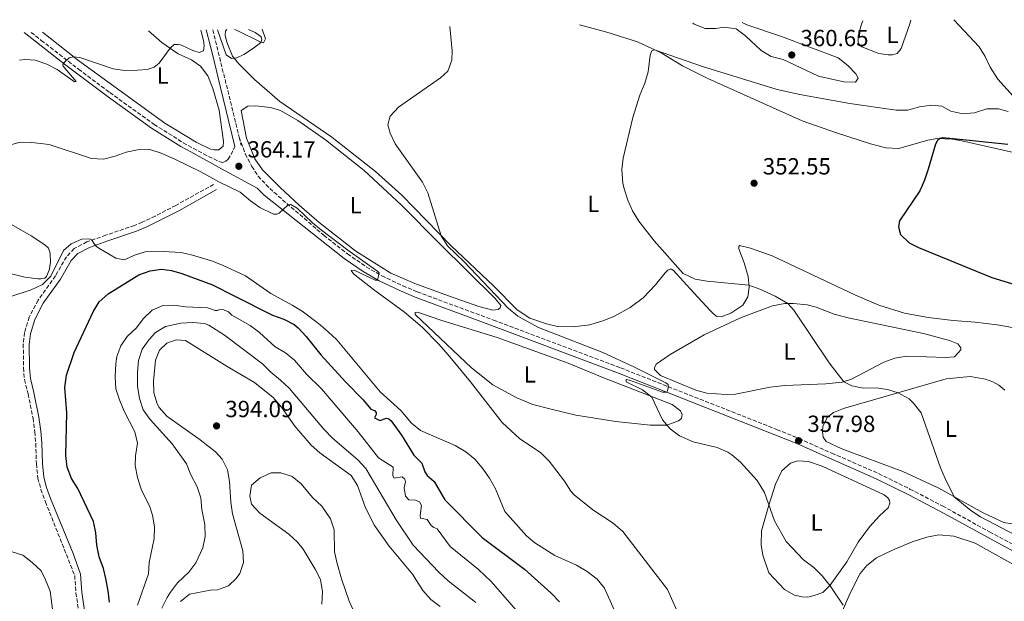
# Model space of a CAD drawing. Units: metres. Extents: x 594274 to 597756, y 4694370 to 4696729.
# Drawn here: x 596308 to 596730, y 4696467 to 4696716 of the extents above; entities that cross this region are included whole.
import ezdxf
from ezdxf.enums import TextEntityAlignment as Align

# ---------------------------------------------------------------- set-up
doc = ezdxf.new("R2010")
doc.units = ezdxf.units.M
doc.header["$MEASUREMENT"] = 0
doc.linetypes.add('DGN Style 3', pattern=[2.435890702152634, 1.739921930109024, -0.6959687720436097])
for name, color, linetype, lineweight in [('Camino', 7, 'DGN Style 3', 0), ('Cota de punto acotado terreno', 7, 'Continuous', 0), ('Curva de nivel directora', 30, 'Continuous', 30), ('Curva de nivel intermedia', 30, 'Continuous', 0), ('Etiqueta de uso rústico', 92, 'Continuous', 0), ('Línea de cambio de uso (parcela vista)', 92, 'Continuous', 0), ('Margen derecho', 7, 'Continuous', 0), ('Punto acotado terreno (símbolo)', 7, 'Continuous', 0)]:
    doc.layers.add(name, color=color, linetype=linetype, lineweight=lineweight)
doc.styles.add('Style-Arial', font='arial.ttf')

# ---------------------------------------------------------------- blocks, each defined once
blk = doc.blocks.new('5PATER')
at = {"layer": 'Punto acotado terreno (símbolo)', "linetype": 'Continuous', "lineweight": 0}
h = blk.add_hatch(color=51, dxfattribs=at)
edge = h.paths.add_edge_path()
edge.add_ellipse((0, 0), major_axis=(-0.1095731443231308, -0.1110710700762829), ratio=0.9994222409660317, start_angle=0, end_angle=360)

msp = doc.modelspace()

# ---------------------------------------------------------------- linework, layer by layer
at = {"layer": 'Camino', "color": 7, "linetype": 'DGN Style 3', "lineweight": 0, "extrusion": (0.8455088457135099, 0.2403354079712882, 0.4768161946657039), "elevation": 1633212.048000509, "flags": 128}
msp.add_lwpolyline([(4354680.829087919, -885527.5727427048), (4354675.896340606, -885527.3793417774), (4354668.501831844, -885526.7963210468), (4354633.401657817, -885524.0460199123)], dxfattribs=at)
at = {"layer": 'Camino', "color": 7, "linetype": 'DGN Style 3', "lineweight": 0, "extrusion": (-0.01599970093391573, 0.0649743952631264, 0.9977586569557872), "elevation": 295983.5900774642, "flags": 128}
msp.add_lwpolyline([(-1702093.143725742, -4407906.435188504), (-1702093.143725743, -4407902.998009427)], dxfattribs=at)
at = {"layer": 'Camino', "color": 7, "linetype": 'DGN Style 3', "lineweight": 0}
for points in [[(596313.3099999989, 4696710.9, 358.229999999996), (596317.6000000006, 4696707.469999999, 358.5899999999966), (596333.5899999987, 4696695.120000003, 360.4299999999931), (596346.9799999996, 4696685.07, 361.4199999999983), (596366.03, 4696671.449999999, 363.0500000000029), (596378.5100000014, 4696663.580000004, 363.8699999999953), (596387.1900000006, 4696658.760000003, 364.2100000000065), (596393.6900000004, 4696655.57, 364.3600000000006), (596394.8299999982, 4696655.250000001, 364.3600000000006), (596395.4400000006, 4696655.09, 364.3600000000006), (596396.7999999997, 4696655.640000002, 364.1999999999971), (596397.6900000013, 4696656.469999999, 364.1999999999971), (596399.0300000003, 4696658.530000002, 364.1999999999971), (596400.6399999997, 4696661.920000004, 363.8699999999953)], [(596402.449999998, 4696665.890000001, 363.6399999999995), (596405.0899999999, 4696658.82, 363.8000000000029), (596407.8500000003, 4696653.410000001, 364.6199999999954), (596410.6199999996, 4696649.239999998, 364.7799999999988), (596415.5300000004, 4696643.910000003, 364.8600000000007), (596438.6700000013, 4696623.920000004, 365.5099999999949), (596448.8500000002, 4696615.930000001, 365.5099999999949), (596456.9299999982, 4696610.340000002, 365.3099999999976), (596463.589999999, 4696606.510000003, 364.8600000000007), (596472.57, 4696602.219999999, 364.2400000000052), (596478.7600000014, 4696599.640000002, 363.8699999999953), (596511.5000000001, 4696587.480000001, 362.2899999999937), (596565.9299999991, 4696567.039999999, 360.7599999999946), (596632.8900000006, 4696540.600000001, 358.2799999999989), (596642.379999999, 4696536.760000002, 357.979999999996), (596656.4400000004, 4696530.480000001, 357.8099999999977), (596676.499999999, 4696521.710000002, 357.1000000000058), (596689.9300000002, 4696515.080000003, 356.3600000000006), (596703.8799999978, 4696507.81, 356.0299999999988), (596724.0199999989, 4696496.730000001, 356.0899999999966), (596746.8999999983, 4696484.330000003, 356.8099999999977)], [(596391.52, 4696645.720000001, 366.1399999999995), (596375.3099999983, 4696636.690000002, 367.2899999999938), (596366.4799999994, 4696632.15, 368.4900000000052), (596360.879999998, 4696629.45, 368.6799999999931), (596357.5599999988, 4696628.090000001, 368.7599999999946), (596345.329999998, 4696623.940000002, 369.7400000000051), (596337.2099999996, 4696621.039999999, 370.0399999999937), (596331.7100000011, 4696618.16, 370.2299999999959), (596328.440000001, 4696614.66, 370.2299999999959), (596323.6900000012, 4696606.470000001, 370.3999999999942), (596316.2500000005, 4696596.059999999, 370.8899999999995), (596312.4899999986, 4696588.820000002, 370.7299999999959), (596310.420000001, 4696582.170000002, 370.7299999999959), (596309.9400000004, 4696577.180000001, 370.7299999999959), (596309.9699999974, 4696566.989999998, 370.7299999999959), (596310.4299999999, 4696562.000000001, 370.7299999999959), (596311.9600000011, 4696555.920000002, 370.8899999999995), (596314.1200000002, 4696545.440000003, 372.6900000000023), (596314.8599999979, 4696539.620000003, 372.6900000000023), (596315.2600000001, 4696534.649999999, 373.1199999999955), (596315.5300000006, 4696525.86, 373.1799999999931), (596316.2100000001, 4696519.77, 373.1799999999931), (596317.4499999986, 4696514.930000001, 373.1799999999931), (596319.4099999986, 4696509.620000003, 373.1799999999931), (596331.9600000015, 4696477.970000001, 373.1799999999931), (596332.489999999, 4696470.550000001, 373.1799999999931), (596336.7199999979, 4696442.739999998, 372.8600000000007)]]:
    msp.add_polyline3d(points, dxfattribs=at)
at = {"layer": 'Curva de nivel directora', "color": 30, "linetype": 'Continuous', "lineweight": 30, "flags": 128}
for points, elevation in [([(596731.88, 4696662.810000001), (596707.0099999993, 4696665.420000001), (596703.7699999983, 4696665.670000001), (596702.749999999, 4696665.420000001), (596701.8199999991, 4696664.570000002), (596700.9400000006, 4696662.970000001), (596697.7800000003, 4696652.230000001), (596696.1399999994, 4696647.470000003), (596694.1300000001, 4696642.890000001), (596685.4399999997, 4696630.130000002), (596685.0799999998, 4696627.61), (596685.2699999998, 4696626.210000001), (596685.9400000004, 4696624.220000002), (596689.6100000006, 4696620.67), (596693.6399999984, 4696618.58), (596724.9699999989, 4696605.779999999), (596738.9900000001, 4696601.470000003)], 350), ([(596344.2599999994, 4696480.970000002), (596342.4800000002, 4696485.960000001), (596341.4400000009, 4696490.990000002), (596341.0599999987, 4696496.26), (596339.9700000001, 4696501.140000002), (596333.24, 4696515.330000001), (596330.5199999998, 4696519.650000001), (596328.6800000002, 4696524.49), (596328.1799999995, 4696529.460000002), (596328.649999999, 4696547.740000002), (596327.7999999997, 4696558.66), (596328.4900000002, 4696563.850000001), (596331.6799999998, 4696573.550000001), (596339.9199999988, 4696591.050000002), (596342.4899999992, 4696595.340000002), (596346.3299999991, 4696598.730000002), (596359.4400000008, 4696606.960000002), (596364.2699999987, 4696608.650000002), (596369.2199999997, 4696609.36), (596373.4499999987, 4696608.810000001), (596377.9300000002, 4696607.550000002), (596390.9900000005, 4696602.660000001), (596400.6199999995, 4696597.810000001), (596416.7699999987, 4696589.690000001), (596421.5699999998, 4696587.9), (596426.009999999, 4696585.58), (596427.7500000001, 4696584.210000004), (596431.1299999999, 4696580.530000002), (596437.4699999987, 4696572.590000002), (596448.0700000002, 4696561.010000001), (596455.6399999985, 4696553.270000001), (596458.9100000008, 4696549.300000001), (596460.4599999997, 4696548.800000001), (596461.1999999996, 4696547.930000001), (596461.1900000006, 4696547.07), (596460.4699999987, 4696545.580000003), (596462.7100000005, 4696544.420000002), (596465.5599999982, 4696545.4), (596466.5300000005, 4696545.17), (596467.5900000001, 4696544.300000001), (596471.9599999997, 4696538.220000002), (596477.2500000005, 4696529.66), (596480.7899999988, 4696526.12), (596482.0899999996, 4696522.51), (596483.0300000006, 4696520.940000001), (596485.999999999, 4696518.370000001), (596490.5999999989, 4696510.430000002), (596506.5299999992, 4696494.240000002), (596524.7500000002, 4696480.720000002), (596536.1399999985, 4696470.470000001), (596539.7399999994, 4696466.77)], 375), ([(596346.85, 4696466.51), (596346.3099999991, 4696471.480000001), (596345.2999999988, 4696476.760000001), (596344.2599999994, 4696480.970000002)], 375)]:
    msp.add_lwpolyline(points, dxfattribs=dict(at, elevation=elevation))
at = {"layer": 'Curva de nivel intermedia', "color": 30, "linetype": 'Continuous', "lineweight": 0, "flags": 128}
for points, elevation in [([(596492.8000000007, 4696713.369999997), (596493.7400000016, 4696702.999999999), (596493.5700000017, 4696698.970000001), (596491.8500000007, 4696694.279999999), (596488.6900000002, 4696691.369999999), (596470.6900000002, 4696678.850000001), (596467.1900000023, 4696674.930000001), (596466.230000001, 4696671.289999999), (596467.1400000007, 4696667.679999999), (596469.280000002, 4696663.15), (596481.0700000004, 4696646.599999999), (596483.3500000002, 4696642.15), (596488.9800000007, 4696623.58), (596491.7000000009, 4696619.430000001), (596498.9100000015, 4696612.489999999), (596517.7899999999, 4696592.63), (596521.82, 4696589.239999999), (596530.8099999998, 4696584.409999999), (596558.3099999994, 4696573.62), (596571.9000000014, 4696567.34), (596585.3500000006, 4696560.67), (596586.3000000005, 4696559.849999999), (596586.2800000004, 4696558.51), (596586.0500000002, 4696557.220000001), (596585.7700000008, 4696556.639999999), (596583.9500000012, 4696556.659999999), (596569.7700000014, 4696561.809999999), (596568.2500000015, 4696562.100000001), (596568.2800000005, 4696560.970000001), (596575.3800000016, 4696557.539999997), (596579.2999999998, 4696554.48), (596583.8300000007, 4696544.699999999), (596587.1400000008, 4696540.949999998), (596591.2000000001, 4696537.869999998), (596597.0100000014, 4696535.38), (596607.2799999999, 4696532.819999998), (596611.8700000009, 4696530.850000001), (596613.5700000019, 4696529.779999999), (596617.3800000006, 4696526.550000002), (596624.530000001, 4696518.769999999), (596627.6700000014, 4696513.63), (596631.8900000014, 4696501.439999999), (596636.9299999997, 4696492.639999999), (596644.3700000005, 4696484.779999998), (596648.7300000013, 4696481.390000001), (596652.2500000017, 4696477.84), (596655.7499999999, 4696473.609999998), (596661.2800000019, 4696465.27)], 359.9999999999999), ([(596596.8799999995, 4696714.800000001), (596597.5000000009, 4696714.420000001), (596602.1400000012, 4696712.560000001), (596606.7600000014, 4696712.619999999), (596610.2500000005, 4696713.06), (596615.4000000004, 4696712.390000001), (596619.4500000004, 4696709.389999999), (596626.1600000004, 4696703.109999998), (596630.4699999999, 4696700.58), (596635.5800000017, 4696699.220000002), (596650.8000000011, 4696692.179999998), (596661.6100000005, 4696689.720000001), (596666.6100000006, 4696689.480000001), (596667.7500000005, 4696691.289999999), (596666.8099999995, 4696693.130000001), (596663.3200000003, 4696696.710000001), (596659.1200000005, 4696700.039999999), (596634.8900000011, 4696709.159999999), (596620.0899999997, 4696714.15), (596618.0300000011, 4696715.09)], 359.9999999999999), ([(596708.7400000015, 4696716.339999998), (596719.6, 4696704.76), (596722.1799999994, 4696700.5), (596724.3099999995, 4696695.940000001), (596727.6100000008, 4696690.779999999), (596734.1599999999, 4696683.56)], 355.0000000000001), ([(596308.3400000001, 4696699), (596310.7300000017, 4696699.26), (596315.0700000002, 4696698.92), (596319.9699999997, 4696697.33), (596324.3799999997, 4696694.960000001), (596331.9300000002, 4696689.680000001), (596332.5200000004, 4696689.82), (596327.0199999994, 4696696.470000001), (596326.9300000002, 4696697.119999998), (596327.2699999998, 4696697.86), (596329.6400000014, 4696699.99), (596331.480000001, 4696700.42), (596334.1100000017, 4696700.180000001), (596348.5100000007, 4696695.249999999), (596353.4700000006, 4696694.560000001), (596358.9100000011, 4696694.659999999), (596363.0000000015, 4696695.039999999), (596366.0900000005, 4696696.019999999), (596368.12, 4696697.63), (596372.8600000008, 4696704.09), (596374.5700000008, 4696705.649999999), (596376.2900000018, 4696705.699999999), (596377.7800000004, 4696705.449999998), (596382.6599999998, 4696703.100000001), (596385.3100000008, 4696702.220000001), (596387.2100000007, 4696702.909999999), (596387.4400000009, 4696705.109999998), (596387.1300000001, 4696707.480000001), (596385.9800000013, 4696711.899999999)], 359.9999999999999), ([(596393.1400000006, 4696712), (596396.9400000004, 4696701.269999999), (596399.150000001, 4696699.749999999), (596401.4100000008, 4696699.960000001), (596404.4599999995, 4696701.369999999), (596408.6500000005, 4696704.09), (596411.7000000017, 4696706.529999998), (596412.2200000001, 4696707.689999999), (596411.8300000011, 4696708.989999999), (596409.300000001, 4696710.779999999), (596406.4500000011, 4696712.179999999)], 359.9999999999999), ([(596732.030000002, 4696676.99), (596727.85, 4696678.069999999), (596722.85, 4696678.069999999), (596717.5800000017, 4696676.390000002), (596712.5900000005, 4696675.96), (596707.5099999999, 4696677.180000001), (596703.6100000017, 4696679.270000001), (596699.3700000015, 4696679.659999999), (596694.0499999997, 4696678.930000001), (596689.0400000005, 4696677.599999998), (596684.0400000005, 4696677.560000001), (596664.200000001, 4696680.380000001), (596642.8000000013, 4696684.23), (596633.0500000014, 4696686.4), (596601.0100000004, 4696696.210000001), (596580.5100000014, 4696703.37), (596579.32, 4696702.949999999), (596578.5500000011, 4696701.189999999), (596577.8, 4696693.91), (596576.3000000003, 4696689.13), (596574.1100000021, 4696683.970000001), (596571.2000000018, 4696674.410000001), (596567.0700000012, 4696657.019999999), (596566.5100000001, 4696652.05), (596566.9100000003, 4696646.289999999), (596567.5200000005, 4696643.76), (596569.0700000017, 4696638.999999999), (596571.0800000011, 4696634.41), (596573.7000000008, 4696629.989999998), (596580.3100000002, 4696621.5), (596592.8099999994, 4696607.539999999), (596597.8800000009, 4696605.100000001), (596603.070000001, 4696604.269999999), (596620.9200000013, 4696602.449999999), (596625.5999999995, 4696600.730000001), (596632.1100000005, 4696597.810000001), (596637.6400000004, 4696594.630000001), (596640.1200000015, 4696591.749999999), (596655.2800000004, 4696569.17), (596661.6200000016, 4696561.09), (596665.0300000003, 4696559.38), (596669.9299999997, 4696558.349999999), (596675.4300000005, 4696558.420000001), (596680.3600000015, 4696557.699999998), (596684.8499999996, 4696556.390000001), (596689.5900000005, 4696553.689999999), (596691.3400000005, 4696551.999999999), (596694.7100000012, 4696547.759999999), (596703.0900000009, 4696524.189999999), (596704.9700000007, 4696519.56), (596708.88, 4696511.789999999), (596716.0000000013, 4696505.920000001), (596720.2200000014, 4696503.140000001), (596738.2500000005, 4696493.699999998)], 355.0000000000001), ([(596303.0600000005, 4696662.24), (596308.6399999995, 4696663.749999999), (596313.6399999997, 4696663.669999998), (596320.9900000012, 4696662.819999999), (596339.2200000014, 4696656.739999999)], 365.0000000000001), ([(596339.2200000014, 4696656.739999999), (596344.2500000005, 4696656.55), (596349.2400000016, 4696657.819999999), (596354.0400000005, 4696659.46), (596358.9199999999, 4696660.56), (596364.1700000004, 4696660.699999998), (596369.0900000001, 4696659.149999999), (596374.8900000004, 4696656.489999999), (596385.9500000001, 4696651.119999998), (596393.770000001, 4696646.76), (596402.8200000012, 4696642.359999998), (596407.2800000004, 4696638.65), (596411.3700000007, 4696635.800000001), (596417.1799999999, 4696632.98), (596418.5700000003, 4696632.899999999), (596419.650000002, 4696633.369999998), (596423.4100000017, 4696636.909999999), (596424.640000001, 4696637.05), (596427.3600000012, 4696635.560000001), (596433.8700000001, 4696629.24), (596437.7900000005, 4696626.140000001), (596449, 4696617.539999999), (596461.9500000007, 4696608.359999999), (596462.42, 4696607.82), (596461.6800000002, 4696604.66), (596460.7700000005, 4696604.57), (596451.7100000012, 4696608.859999999), (596450.5199999999, 4696608.849999999), (596451.4699999999, 4696607.329999999), (596460.0100000005, 4696600.609999999), (596473.2400000006, 4696590.92), (596480.8600000002, 4696584.42), (596487.9400000013, 4696577.34), (596492.0800000009, 4696572.659999998), (596501.6200000006, 4696561.08), (596515.2300000007, 4696543.609999998), (596522.8000000012, 4696536.55), (596531.5800000011, 4696530.67), (596535.2600000001, 4696527.000000001), (596541.8700000017, 4696518.429999999), (596544.5400000006, 4696514.2), (596546.0800000007, 4696512.57), (596553.9700000008, 4696506.199999998), (596562.7000000014, 4696500.470000002), (596566.8400000011, 4696496.92), (596586.0200000011, 4696471.949999998), (596589.9700000007, 4696462.929999999)], 365.0000000000001), ([(596304.2100000017, 4696597.5), (596313.2700000008, 4696600.449999998), (596318.11, 4696602.78), (596321.6700000007, 4696606.300000001), (596327.1300000012, 4696617.329999999), (596330.3800000012, 4696620.239999999), (596334.97, 4696622.220000001), (596338.0900000003, 4696622.420000001), (596339.370000001, 4696621.949999999), (596340.3400000011, 4696620.149999999), (596341.3200000002, 4696619.05), (596342.3300000004, 4696618.429999999), (596349.6600000019, 4696614.029999999), (596353.1300000009, 4696613.390000001), (596358.0199999993, 4696615.5), (596362.1900000002, 4696616.720000001), (596367.2500000005, 4696617.060000001), (596377.5400000013, 4696616.49), (596382.4299999997, 4696615.42), (596390.6399999994, 4696612.900000001), (596395.2900000009, 4696611.100000001), (596405.1700000004, 4696606.499999999), (596416.0199999999, 4696598.899999999), (596425.1700000007, 4696593.970000001), (596429.4000000019, 4696591.309999999), (596436.4200000004, 4696586.099999999), (596440.3900000001, 4696582.59), (596444.2800000015, 4696578.990000002), (596462.8400000002, 4696556.810000001), (596471.7000000007, 4696548.689999999), (596476.2400000001, 4696543.310000001), (596480.220000001, 4696540.199999999)], 370.0000000000001), ([(596358.8600000018, 4696465.31), (596363.52, 4696478.640000001), (596363.8200000017, 4696483.630000002), (596366.0600000013, 4696493.810000001), (596366.1799999998, 4696498.810000001), (596365.3000000014, 4696503.929999999), (596364.2000000017, 4696507.389999999), (596360.4000000019, 4696515.069999999), (596358.8300000007, 4696520.060000001), (596357.8499999993, 4696525.190000001), (596358.0800000017, 4696529.32), (596358.9400000002, 4696534.770000001), (596357.6700000005, 4696539.609999999), (596353.2300000014, 4696548.439999999), (596351.1600000017, 4696553.3), (596349.5700000002, 4696558.039999999), (596349.3600000001, 4696563.289999999), (596349.5700000002, 4696568.81), (596350.0900000011, 4696571.859999998), (596351.6800000002, 4696576.430000001), (596354.51, 4696580.539999997), (596358.2899999997, 4696584.119999998), (596361.4700000003, 4696588.220000001), (596365.1699999997, 4696591.710000001), (596369.7400000005, 4696593.720000001), (596374.4700000001, 4696593.910000001), (596379.4200000011, 4696593.229999999), (596388.8800000004, 4696592.84), (596392.1700000005, 4696591.62), (596393.190000002, 4696591.589999998), (596394.0599999992, 4696592.039999997), (596395.8800000009, 4696591.880000001), (596397.8400000011, 4696591.019999999), (596399.2500000015, 4696589.579999999), (596407.1300000006, 4696585.17), (596411.1000000003, 4696582.149999999), (596417.9000000019, 4696576.109999999), (596422.3099999997, 4696573.52), (596426.1100000017, 4696570.27), (596431.36, 4696564.319999999), (596437.7700000005, 4696558), (596453.3899999999, 4696539.58), (596462.190000002, 4696528.5), (596468.4700000007, 4696524.439999999), (596468.3099999997, 4696520.789999999), (596468.8799999997, 4696519.66), (596472.3300000008, 4696520.36), (596473.4400000017, 4696519.32), (596473.7400000012, 4696518.140000001), (596473.1199999999, 4696515.619999999), (596473.7100000001, 4696511.970000002), (596475.1900000018, 4696510.390000001), (596478.0900000009, 4696510.239999999), (596479.7400000005, 4696509.62), (596480.63, 4696507.999999999), (596479.9800000018, 4696503.769999998), (596480.1800000007, 4696502.59), (596482.9600000014, 4696502.009999999), (596484.7500000017, 4696499.409999999), (596485.8600000005, 4696498.640000001), (596487.3600000002, 4696498.029999998), (596492.8299999996, 4696490.489999999), (596505.0300000015, 4696480.539999999), (596510.49, 4696475.429999998), (596538.0000000005, 4696443.829999999)], 380.0000000000001), ([(596377.4600000008, 4696586.249999999), (596370.8700000015, 4696584.74), (596366.5500000009, 4696582.220000001), (596363.8100000005, 4696579.160000001), (596360.8900000014, 4696575.029999998), (596359.2500000009, 4696570.130000001), (596358.8100000004, 4696565.159999999), (596358.8500000007, 4696559.25), (596359.7100000012, 4696553.829999999), (596361.3499999996, 4696548.970000001), (596364.2799999999, 4696544.92), (596373.7999999997, 4696534.439999999), (596379.9400000018, 4696525.880000001), (596381.7300000022, 4696521.210000002), (596384.4200000011, 4696515.979999999), (596386.0599999996, 4696511.260000001), (596386.4000000015, 4696506.260000001), (596387.7500000015, 4696499.890000001), (596387.8800000012, 4696494.760000001), (596386.8300000007, 4696489.87), (596383.8500000011, 4696483.399999999), (596380.8300000015, 4696479.409999999), (596376.0900000007, 4696474.8), (596372.9600000014, 4696470.899999999), (596371.5300000008, 4696468.600000001), (596369.3600000005, 4696464.029999999)], 384.9999999999999), ([(596503.9500000019, 4696466.439999999), (596492.0800000009, 4696475.739999999), (596487.9800000016, 4696479.409999999), (596477.0300000014, 4696490.949999999), (596469.7900000017, 4696501.869999998), (596456.6800000002, 4696523.859999998), (596453.3000000005, 4696527.539999999), (596442.4400000019, 4696536.909999999), (596438.6800000002, 4696540.74), (596423.8499999997, 4696558.310000001), (596420.230000001, 4696561.749999999), (596416.0600000002, 4696565.180000001), (596412.5100000007, 4696568.710000001), (596396.2100000017, 4696581.029999999), (596389.5100000007, 4696585.300000001), (596387.5999999996, 4696586.019999999), (596382.6200000019, 4696586.470000001), (596377.4600000008, 4696586.249999999)], 385), ([(596488.6000000007, 4696464.689999999), (596484.66, 4696467.769999999), (596481.2200000001, 4696471.579999999), (596476.7699999999, 4696478.550000001), (596466.7000000004, 4696490.529999999), (596460.4400000019, 4696499.45), (596456.5700000006, 4696507.019999998), (596453.1700000009, 4696516.619999998), (596450.4300000005, 4696520.81), (596437.0500000007, 4696530.539999999), (596433.3499999993, 4696533.909999999), (596426.3200000018, 4696541.970000001), (596420.5500000007, 4696550.180000001), (596417.0000000012, 4696554.289999999), (596408.9600000011, 4696560.81), (596397.3200000004, 4696567.63), (596379.5000000015, 4696578.779999998), (596375.4300000012, 4696579.109999999), (596371.4100000003, 4696577.619999998), (596368.3700000005, 4696574.59), (596366.6300000013, 4696570.300000001), (596365.7199999995, 4696561.359999999), (596365.8500000013, 4696556.359999999), (596367.320000002, 4696551.59), (596368.1600000003, 4696550.09), (596371.4100000003, 4696546.319999999), (596385.7100000009, 4696536.130000002), (596392.2700000011, 4696530.999999999), (596395.15, 4696527.890000001), (596397.4500000001, 4696523.289999999), (596398.2900000005, 4696518.369999998), (596398.8899999994, 4696509.430000001), (596399.6000000002, 4696504.479999999), (596404.0199999993, 4696488.56), (596404.3000000009, 4696483.630000002), (596402.7200000006, 4696478.88), (596401.1000000001, 4696476.73), (596397.8900000004, 4696473.600000001), (596393.2300000022, 4696471.81), (596390.140000001, 4696471.760000001), (596381.1199999999, 4696469.999999999), (596377.2400000017, 4696466.850000001)], 390), ([(596480.220000001, 4696540.199999999), (596494.990000001, 4696533.699999999), (596499.570000001, 4696531.06), (596503.4199999999, 4696527.869999998), (596506.6100000017, 4696524.140000001), (596509.7200000009, 4696519.800000001), (596512.2800000003, 4696515.149999999), (596516.3300000003, 4696505.429999999), (596525.5900000007, 4696495.06), (596529.2300000018, 4696491.929999999), (596537.7900000003, 4696486.499999999), (596547.0599999996, 4696482.359999999), (596551.6500000008, 4696479.640000001), (596555.900000002, 4696476.409999999), (596559, 4696472.489999999), (596563.1999999998, 4696463.279999998)], 370.0000000000001), ([(596437.9000000001, 4696465.75), (596438.1100000002, 4696471.039999999), (596437.3000000011, 4696476.249999999), (596435.0500000003, 4696480.720000002), (596429.810000001, 4696489.34), (596427.4999999999, 4696492.34), (596423.7900000017, 4696495.689999998), (596411.2800000013, 4696504.749999999), (596407.7600000009, 4696508.560000001), (596407.0099999999, 4696512.009999999), (596407.7699999998, 4696516.67), (596411.5200000005, 4696519.939999999), (596416.220000001, 4696522.069999999), (596420.3499999995, 4696522.069999999), (596425.1600000019, 4696520.499999999), (596429.050000001, 4696517.3), (596433.9400000017, 4696511.459999999), (596437.8100000006, 4696507.7), (596441.5900000003, 4696502.279999999), (596443.1600000017, 4696497.519999999), (596443.2900000013, 4696488.180000001), (596444.5000000006, 4696483.109999998), (596446.3200000002, 4696476.499999999), (596449.540000001, 4696467.02), (596451.3400000002, 4696463.269999999)], 395.0000000000001), ([(596323.4200000009, 4696455.630000001), (596321.4600000005, 4696471.249999999), (596319.5100000015, 4696476.199999999), (596317.5800000003, 4696479.960000001), (596313.7600000004, 4696483.56), (596309.6699999999, 4696486.74), (596304.7200000013, 4696488.33)], 370.0000000000001)]:
    msp.add_lwpolyline(points, dxfattribs=dict(at, elevation=elevation))
at = {"layer": 'Línea de cambio de uso (parcela vista)', "color": 92, "linetype": 'Continuous', "lineweight": 0}
for points in [[(596548.25, 4696714.130000001, 357.2100000000065), (596560.04, 4696710.939999999, 356.5299999999988), (596573.1799999997, 4696706.83, 355.7100000000065), (596583.2599999999, 4696702.07, 354.7299999999959), (596592.4699999997, 4696696.619999999, 354.2400000000052), (596603.3399999999, 4696691.100000001, 353.9100000000035), (596643.7100000001, 4696673.02, 352.1100000000006), (596658.5, 4696667.76, 351.1300000000047), (596672.9800000006, 4696663.09, 350.4700000000012), (596679.5599999996, 4696661.439999999, 350.4700000000012), (596685.1900000004, 4696661.039999999, 350.4700000000012), (596697.5899999999, 4696664.720000001, 350.3099999999977), (596701.6200000001, 4696665.359999999, 349.9799999999959), (596708.1699999999, 4696665.060000001, 349.6499999999942), (596712.2400000002, 4696664.41, 349.6499999999942), (596745.7800000003, 4696656.779999999, 348.3399999999965)], [(596690.3200000003, 4696716.08, 356.3500000000058), (596689.8300000001, 4696714.49, 356.5399999999936), (596686.1900000004, 4696704.02, 357.5200000000041), (596684.4900000002, 4696701.850000001, 357.8500000000058), (596682.4400000004, 4696701.279999999, 358.1699999999983), (596680.5599999996, 4696701.26, 358.1699999999983), (596676.6500000004, 4696701.850000001, 358.5), (596669.3399999999, 4696704.689999999, 358.8300000000018), (596668.0199999996, 4696706, 358.6600000000035), (596667.7599999999, 4696706.76, 358.6600000000035), (596667.7999999998, 4696709.390000001, 358.5), (596669.1600000003, 4696714.359999999, 358.0099999999948), (596669.7199999997, 4696715.800000001, 357.820000000007)], [(596363.5999999996, 4696711.59, 359.0599999999977), (596369.3499999996, 4696706.5, 359.75), (596376.3499999996, 4696701.680000001, 360.2400000000052), (596382.0199999996, 4696699.100000001, 360.2400000000052), (596385.8600000005, 4696696.41, 360.4100000000035), (596388.9600000001, 4696692.24, 360.8999999999942), (596391.2199999997, 4696686.859999999, 361.3899999999995), (596393.8499999996, 4696677.550000001, 362.0500000000029), (596395.7100000001, 4696664.119999999, 363.5200000000041), (596395.5999999996, 4696662.09, 363.8500000000058), (596393.6699999999, 4696660.58, 364.0099999999948), (596391.7400000002, 4696660.59, 363.8500000000058), (596390.1900000004, 4696660.850000001, 363.679999999993), (596383.9900000002, 4696663.77, 363.5200000000041), (596370.54, 4696672, 362.6999999999971), (596333.2199999997, 4696699.180000001, 359.429999999993), (596321.4600000001, 4696708.390000001, 358.1199999999953), (596318.0899999999, 4696710.970000001, 357.8800000000047)], [(596736.1500000004, 4696583.980000001, 352.1100000000006), (596727.2599999999, 4696585.449999999, 352.2799999999988), (596717.9400000004, 4696586.600000001, 352.1100000000006), (596708.5, 4696587.33, 351.7899999999936), (596697.7800000003, 4696588.560000001, 351.9499999999971), (596687.6100000005, 4696590.470000001, 352.1100000000006), (596676.5499999998, 4696593.850000001, 352.2799999999988), (596666.25, 4696598.300000001, 352.4400000000023), (596630.9600000001, 4696615.02, 352.929999999993), (596621.6699999999, 4696618.32, 353.2599999999948), (596616.9100000003, 4696619.460000001, 353.4199999999983), (596616.5800000001, 4696619.09, 353.4199999999983), (596616.6699999999, 4696618.07, 353.4199999999983), (596618.9500000002, 4696612.130000001, 354.2400000000052), (596620.5800000001, 4696606.199999999, 354.7299999999959), (596621, 4696601.58, 355.0599999999977), (596620.5099999999, 4696597.51, 355.3899999999995), (596618.25, 4696593.890000001, 355.7200000000012), (596613.2100000001, 4696590.42, 356.2100000000065), (596609.0599999996, 4696588.869999999, 356.3699999999953), (596607.1799999997, 4696589.109999999, 356.5399999999936), (596605.6900000004, 4696590.199999999, 356.5399999999936), (596604.3200000003, 4696591.67, 356.5399999999936), (596597.3399999999, 4696599.230000001, 355.5500000000029), (596588.4100000003, 4696608.970000001, 354.8999999999942), (596587.7199999997, 4696609.300000001, 354.8999999999942), (596586.9699999997, 4696609.42, 354.8999999999942), (596586.2100000001, 4696608.949999999, 355.3899999999995), (596585.0700000003, 4696607.789999999, 355.5500000000029), (596580.9100000003, 4696602.689999999, 356.0399999999936), (596575.5700000003, 4696597.029999999, 356.6999999999971), (596569.9800000006, 4696592.869999999, 357.3500000000058), (596563.3799999999, 4696589.26, 357.8399999999965), (596558.79, 4696587.34, 358.3399999999965), (596552.7599999999, 4696585.550000001, 358.6600000000035), (596545.6600000003, 4696584.630000001, 359.1499999999942), (596538.8399999999, 4696584.779999999, 359.1499999999942), (596534.2400000002, 4696585.92, 359.1499999999942), (596527.0800000001, 4696588.33, 359.4799999999959), (596521.6100000005, 4696591.9, 359.6499999999942), (596511.5, 4696602.189999999, 359.6499999999942), (596493.29, 4696619.359999999, 359.8099999999977), (596472.2300000006, 4696641.08, 360.6300000000047), (596460.8899999997, 4696651.279999999, 361.2799999999988), (596442.2100000001, 4696665.99, 361.2799999999988), (596419.8899999997, 4696681.230000001, 361.2799999999988), (596408.9600000001, 4696690.619999999, 360.7899999999936), (596402.2999999998, 4696697.430000001, 360.3000000000029), (596399.5599999996, 4696700.689999999, 359.8099999999977), (596397.1699999999, 4696706.680000001, 359.8099999999977), (596396.5199999996, 4696709.699999999, 359.8099999999977), (596396.5999999996, 4696711.41, 359.8099999999977), (596397.2199999997, 4696712.060000001, 359.8099999999977)], [(596400.4800000006, 4696712.100000001, 359.8099999999977), (596401.5899999999, 4696711.77, 359.8099999999977), (596411.4000000004, 4696706.800000001, 359.9700000000012), (596412.8399999999, 4696706.460000001, 360.1399999999995), (596413.7800000003, 4696708.109999999, 360.6300000000047), (596412.2800000003, 4696712.26, 361.3999999999942)], [(596511.1900000004, 4696591.779999999, 361.6100000000006), (596505.1500000004, 4696593.32, 361.9400000000023), (596492.2199999997, 4696597.850000001, 362.2700000000041), (596477.75, 4696603.16, 363.0899999999965), (596467.4600000001, 4696607.66, 363.9100000000035), (596452.4000000004, 4696617.050000001, 364.2299999999959), (596436.6900000004, 4696629.359999999, 364.7200000000012), (596428.1600000003, 4696636.730000001, 364.7200000000012), (596420.0499999998, 4696644.41, 364.5599999999977), (596412.3799999999, 4696651.880000001, 363.9100000000035), (596409.1200000001, 4696656.699999999, 363.5800000000018), (596405.5999999996, 4696665.5, 363.0899999999965), (596403.3499999996, 4696677.390000001, 362.2700000000041), (596406.1699999999, 4696679.230000001, 362.2700000000041), (596409.6600000003, 4696679.34, 362.1000000000058), (596415.8799999999, 4696678.720000001, 361.9400000000023), (596420.0999999996, 4696677.42, 361.9400000000023), (596427.5499999998, 4696673.07, 362.2700000000041), (596439.4600000001, 4696664.800000001, 362.2700000000041), (596456.0700000003, 4696651.680000001, 362.2700000000041), (596472.0099999999, 4696636.789999999, 361.9400000000023), (596488.25, 4696620.350000001, 361.2799999999988), (596512.2300000006, 4696596.810000001, 361.1199999999953), (596514.5499999998, 4696593.83, 361.2799999999988), (596514.3200000003, 4696592.76, 361.2799999999988), (596513.4500000002, 4696592.130000001, 361.4499999999971), (596511.1900000004, 4696591.779999999, 361.6100000000006)], [(596304.8499999996, 4696628.470000001, 365.9900000000052), (596313.2999999998, 4696623.710000001, 367.1300000000047), (596319.2000000002, 4696619.779999999, 368.1199999999953), (596320.7100000001, 4696618.289999999, 368.4400000000023), (596321.4000000004, 4696616.279999999, 368.7700000000041), (596321.6100000005, 4696612.25, 369.2599999999948), (596321.0300000003, 4696608.930000001, 369.429999999993), (596319.9299999997, 4696606.279999999, 369.5899999999965), (596319.2100000001, 4696605.550000001, 369.5899999999965), (596317.4299999997, 4696605.17, 369.5899999999965), (596316.1399999997, 4696605.16, 369.5899999999965), (596310.5800000001, 4696605.859999999, 368.1199999999953), (596304.2400000002, 4696607.49, 367.6300000000047)], [(596705.4299999997, 4696571.539999999, 353.5899999999965), (596688.6299999999, 4696572.100000001, 353.5899999999965), (596683.4699999997, 4696571.26, 353.75), (596678.7199999997, 4696569.449999999, 353.75), (596664.8700000001, 4696562.140000001, 354.7299999999959), (596660.8799999999, 4696560.850000001, 355.0599999999977), (596653.9500000002, 4696560.15, 355.2200000000012), (596636.3799999999, 4696559.49, 355.7200000000012), (596629.9800000006, 4696558.720000001, 356.3699999999953), (596615.2400000002, 4696555.82, 357.0299999999988), (596611.1500000004, 4696555.609999999, 357.5200000000041), (596602.9500000002, 4696556.16, 358.1699999999983), (596598.1399999997, 4696557.41, 358.5), (596583.04, 4696563.75, 359.6499999999942), (596580.5, 4696566.359999999, 359.6499999999942), (596580.4500000002, 4696567.109999999, 359.6499999999942), (596581.1699999999, 4696568.66, 359.6499999999942), (596587.1900000004, 4696572.699999999, 359.1600000000035), (596601.8099999996, 4696581.140000001, 357.679999999993), (596617.2599999999, 4696588.480000001, 356.3699999999953), (596631.0300000003, 4696593.699999999, 355.5500000000029), (596636.25, 4696594.600000001, 355.0599999999977), (596640, 4696594.699999999, 354.8999999999942), (596645.9000000004, 4696594.08, 354.570000000007), (596649.7999999998, 4696593.01, 354.570000000007), (596657.4900000002, 4696590.050000001, 354.570000000007), (596663.4800000006, 4696588.460000001, 354.570000000007), (596695.75, 4696581.710000001, 353.9100000000035), (596706.8700000001, 4696578.76, 353.4199999999983), (596710.5, 4696577.369999999, 353.4199999999983), (596711.8200000003, 4696575.630000001, 353.4199999999983), (596711.7000000002, 4696574.77, 353.4199999999983), (596709.0199999996, 4696571.75, 353.4199999999983), (596705.4299999997, 4696571.539999999, 353.5899999999965)], [(596585.7999999998, 4696542.470000001, 360), (596578.6100000005, 4696542.51, 360.1600000000035), (596563.8200000003, 4696544.07, 361.8000000000029), (596546.79, 4696546.680000001, 362.4600000000065), (596536.1399999997, 4696549.25, 363.2700000000041), (596528.3300000001, 4696551.289999999, 363.2700000000041), (596521.4500000002, 4696554.24, 363.4400000000023), (596511.2300000006, 4696559.75, 363.929999999993), (596502.04, 4696567.08, 363.929999999993), (596477.8399999999, 4696589.91, 364.2599999999948), (596477.9100000003, 4696590.77, 364.2599999999948), (596478.9299999997, 4696590.970000001, 364.0899999999965), (596489.3499999996, 4696587.390000001, 363.4400000000023), (596513.0199999996, 4696580.07, 361.9600000000065), (596543.4000000004, 4696569.109999999, 361.3099999999977), (596559.0899999999, 4696562.66, 360.9799999999959), (596588.0099999999, 4696551.300000001, 359.5099999999948), (596591.6699999999, 4696548.609999999, 359.5099999999948), (596592.29, 4696546.99, 359.5099999999948), (596592.0499999998, 4696545.33, 359.5099999999948), (596590.8099999996, 4696544.33, 359.5099999999948), (596585.7999999998, 4696542.470000001, 360)], [(596737.29, 4696499.58, 354.570000000007), (596730.1699999999, 4696500.65, 354.570000000007), (596721.3700000001, 4696504.800000001, 354.570000000007), (596702.3600000005, 4696515.439999999, 355.2200000000012), (596686.8399999999, 4696522.529999999, 355.7200000000012), (596660.79, 4696532.300000001, 356.8600000000006), (596654.0199999996, 4696535.460000001, 357.0299999999988), (596652.7599999999, 4696537.350000001, 357.0299999999988), (596652.4699999997, 4696539.609999999, 357.0299999999988), (596652.6699999999, 4696542.08, 356.8600000000006), (596654.5499999998, 4696545.92, 356.3699999999953), (596657.1500000004, 4696547.92, 356.3699999999953), (596661.4699999997, 4696549.630000001, 356.0399999999936), (596705.5099999999, 4696562.359999999, 354.0800000000018), (596715.7199999997, 4696563.279999999, 353.5899999999965), (596722.3099999996, 4696562.220000001, 353.2599999999948), (596725.5099999999, 4696561.100000001, 353.2599999999948), (596728.0700000003, 4696559.619999999, 353.2599999999948), (596730.6100000005, 4696557.430000001, 353.2599999999948)], [(596646.1799999997, 4696468.76, 360.6499999999942), (596643.7699999996, 4696468.850000001, 360.820000000007), (596640.5, 4696469.539999999, 361.1499999999942), (596636.2400000002, 4696471.960000001, 361.4700000000012), (596629.5300000003, 4696479.140000001, 361.3099999999977), (596626.9600000001, 4696486.75, 361.3099999999977), (596626.1100000005, 4696491.210000001, 361.3099999999977), (596626.3499999996, 4696497.119999999, 360.820000000007), (596629.4299999997, 4696508.09, 360), (596632.3499999996, 4696517.119999999, 359.3399999999965), (596635.0700000003, 4696522.930000001, 359.0200000000041), (596638.7599999999, 4696526.100000001, 358.3600000000006), (596641.8399999999, 4696527.230000001, 358.0299999999988), (596646.4500000002, 4696526.9, 357.8699999999953), (596652.3300000001, 4696524.930000001, 357.7100000000065), (596678.8300000001, 4696512.630000001, 356.8899999999995), (596680.4699999997, 4696511.27, 356.8899999999995), (596681.2100000001, 4696510.180000001, 357.0500000000029), (596681.2999999998, 4696509.060000001, 357.0500000000029), (596680.6200000001, 4696506.970000001, 357.2100000000065), (596676.8200000003, 4696503.539999999, 357.5399999999936), (596672.6200000001, 4696498.930000001, 357.8699999999953), (596667.7400000002, 4696492.289999999, 358.8500000000058), (596662.9500000002, 4696483.880000001, 359.0200000000041), (596655.8099999996, 4696473.82, 360), (596652.5999999996, 4696470.76, 360.6499999999942), (596648.9299999997, 4696469.359999999, 360.6499999999942), (596646.1799999997, 4696468.76, 360.6499999999942)], [(596675.6299999999, 4696485.600000001, 358.6100000000006), (596682.4400000004, 4696488.880000001, 357.9499999999971), (596690.8700000001, 4696492.359999999, 357.3000000000029), (596697.1799999997, 4696494.41, 356.6399999999995), (596702.29, 4696495.41, 355.820000000007), (596708.7800000003, 4696494.890000001, 355.4900000000052), (596717.9100000003, 4696491.92, 355.3300000000018), (596738.8399999999, 4696480.180000001, 355.4900000000052)], [(596657.3099999996, 4696454.300000001, 360.7299999999959), (596664.2400000002, 4696470.09, 359.5899999999965), (596668.6600000003, 4696478.83, 359.2599999999948), (596671.4500000002, 4696482.279999999, 358.929999999993), (596675.6299999999, 4696485.600000001, 358.6100000000006)]]:
    msp.add_polyline3d(points, dxfattribs=at)
at = {"layer": 'Margen derecho', "color": 7, "linetype": 'Continuous', "lineweight": 0, "extrusion": (0.9153200952737343, 0.2465047353771639, 0.318472194429461), "elevation": 1703762.777179827, "flags": 128}
msp.add_lwpolyline([(4380041.371470765, -572024.5589792458), (4380030.683972641, -572024.073712474), (4380016.533269482, -572023.0297784288), (4379989.878235118, -572021.077717622)], dxfattribs=at)
at = {"layer": 'Margen derecho', "color": 7, "linetype": 'Continuous', "lineweight": 0}
for points in [[(596310.2800000003, 4696710.86, 357.8999999999942), (596328.1999999996, 4696696.789999999, 360.0099999999949), (596345.8299999986, 4696683.49, 361.4199999999983), (596364.9400000017, 4696669.830000003, 363.0500000000029), (596377.5199999989, 4696661.899999999, 363.8699999999953), (596381.769999998, 4696659.609999999, 364.0200000000042), (596394.8799999995, 4696652.430000001, 364.3399999999965), (596410.1700000004, 4696644.050000001, 364.7200000000013), (596413.1299999976, 4696641.149999999, 364.8600000000007), (596437.1700000014, 4696622.010000002, 365.5099999999949), (596447.4100000008, 4696613.980000001, 365.5099999999949), (596455.6299999995, 4696608.29, 365.3099999999976), (596462.4600000002, 4696604.36, 364.8600000000007), (596471.5799999975, 4696600.010000003, 364.2400000000052), (596477.8799999985, 4696597.38, 363.8699999999953), (596505.9699999981, 4696586.960000002, 362.4600000000065), (596565.0599999973, 4696564.780000002, 360.7599999999946), (596627.3399999985, 4696540.190000002, 358.4400000000024), (596641.4400000002, 4696534.530000002, 357.979999999996), (596655.4600000014, 4696528.260000002, 357.8099999999977), (596675.4699999986, 4696519.510000003, 357.1000000000058), (596689.480000001, 4696512.580000004, 356.3399999999965), (596704.6700000013, 4696504.63, 356.0099999999948), (596722.8599999989, 4696494.600000001, 356.0899999999966), (596745.7499999994, 4696482.200000001, 356.8099999999977)], [(596392.7699999996, 4696643.480000001, 366.1399999999995), (596376.5199999998, 4696634.430000001, 367.2899999999938), (596367.6900000009, 4696629.890000001, 368.4900000000052), (596363.1299999988, 4696627.670000004, 368.6399999999995), (596358.4599999995, 4696625.680000001, 368.7599999999946), (596346.1799999995, 4696621.52, 369.7400000000051), (596338.2399999979, 4696618.690000002, 370.0399999999937), (596333.2899999992, 4696616.090000001, 370.2299999999959), (596330.5100000009, 4696613.120000003, 370.2299999999959), (596325.8500000006, 4696605.080000003, 370.3999999999942), (596318.4400000009, 4696594.720000001, 370.8899999999995), (596314.8700000013, 4696587.84, 370.7299999999959), (596312.949999999, 4696581.66, 370.7299999999959), (596312.5100000009, 4696577.06, 370.7299999999959), (596312.5399999977, 4696567.110000002, 370.7299999999959), (596312.9699999992, 4696562.430000001, 370.7299999999959), (596314.4600000001, 4696556.489999999, 370.8899999999995), (596316.6499999983, 4696545.860000002, 372.6900000000023), (596317.4200000016, 4696539.890000001, 372.6900000000023), (596317.8099999983, 4696534.920000002, 373.1100000000007), (596318.100000001, 4696526.039999999, 373.1799999999931), (596318.7499999994, 4696520.230000001, 373.1799999999931), (596319.8999999982, 4696515.690000003, 373.1799999999931), (596321.6299999983, 4696511.000000001, 373.1799999999931), (596331.3099999988, 4696487.449999999, 373.1799999999931), (596334.4899999973, 4696478.550000001, 373.1799999999931), (596335.0399999993, 4696470.830000003, 373.1799999999931), (596336.4899999977, 4696460.940000002, 373.1000000000058)]]:
    msp.add_polyline3d(points, dxfattribs=at)

# ---------------------------------------------------------------- block references
at = {"layer": 'Punto acotado terreno (símbolo)', "color": 7, "linetype": 'Continuous', "lineweight": 0, "xscale": 10, "yscale": 10, "zscale": 10}
for p in [(596639.280000001, 4696701.210000001, 360.6499999999942), (596402.2899999992, 4696653.480000001, 364.1699999999983), (596623.1299999995, 4696646.210000002, 352.5500000000029), (596392.7600000006, 4696542.140000001, 394.089999999997), (596642.2100000012, 4696535.800000001, 357.9799999999959)]:
    msp.add_blockref('5PATER', p, dxfattribs=at)

# ---------------------------------------------------------------- texts
at = {"layer": 'Cota de punto acotado terreno', "color": 7, "linetype": 'Continuous', "lineweight": 0, "style": 'Style-Arial'}
for s, p in [('360.65', (596643.0300000019, 4696704.960000002, 360.6499999999942)), ('364.17', (596406.0399999977, 4696657.230000001, 364.1699999999983)), ('352.55', (596626.8799999985, 4696649.960000002, 352.5500000000029)), ('394.09', (596396.5100000014, 4696545.890000002, 394.0899999999965)), ('357.98', (596645.9600000002, 4696539.550000002, 357.9799999999959))]:
    msp.add_text(s, height=7.000000000000002, dxfattribs=at).set_placement(p)
at = {"layer": 'Etiqueta de uso rústico', "color": 92, "linetype": 'Continuous', "lineweight": 0, "style": 'Style-Arial'}
for p in [(596682.4814203796, 4696709.840009999, 352.3000000000029), (596369.6514203802, 4696692.400009998, 357.5800000000018), (596452.3714203798, 4696636.82001, 363.3399999999965), (596554.2614203807, 4696637.39001, 356.070000000007), (596638.321420379, 4696574.020009998, 355.4499999999971), (596527.0614203806, 4696564.220009997, 362.5), (596707.4614203799, 4696540.930009998, 354.5099999999948), (596649.9414203799, 4696500.67001, 359.1300000000047)]:
    msp.add_text('L', height=7.000000000000002, dxfattribs=at).set_placement(p, align=Align.MIDDLE_CENTER)

doc.saveas('drawing.dxf')
